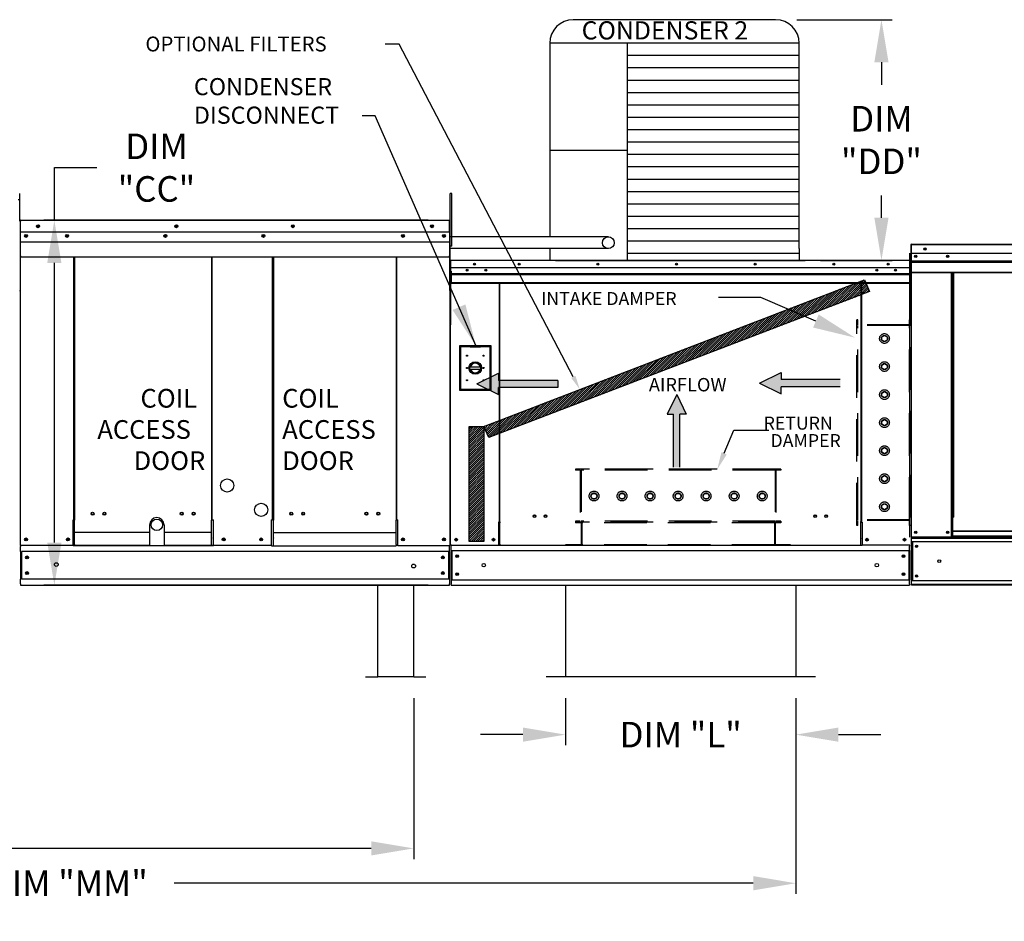
# Model space of a CAD drawing. Units: inches. Extents: x -2 to 320, y -264 to 0.
# Drawn here: x 138 to 208, y -130 to -67 of the extents above; entities that cross this region are included whole.
import ezdxf

# ---------------------------------------------------------------- set-up
doc = ezdxf.new("R2010")
doc.units = ezdxf.units.IN
doc.header["$LTSCALE"] = 4
doc.header["$MEASUREMENT"] = 0
doc.linetypes.add('HIDDEN', pattern=[0.375, 0.25, -0.125])
doc.dimstyles.new('MOD', dxfattribs={"dimscale": 1.5, "dimtxt": 1.2, "dimasz": 2, "dimexe": 0.5, "dimexo": 1, "dimgap": 1, "dimtad": 0, "dimtih": 1, "dimtoh": 1, "dimdec": 4, "dimlfac": 1.333333, "dimzin": 0, "dimdsep": 46, "dimtxsty": 'Standard', "dimcen": 0.09, "dimdle": 0.125, "dimadec": 0, "dimazin": 0, "dimtfac": 1, "dimtdec": 4, "dimtix": 1, "dimtofl": 0, "dimtmove": 0, "dimatfit": 3, "dimfxl": 1, "dimfrac": 2, "dimtolj": 1, "dimtzin": 0, "dimarcsym": 0})
pattern_1 = [(45, (66.85729, -29.14726), (-0.07600956, 0.07600956), [])]

# ---------------------------------------------------------------- blocks, each defined once
blk = doc.blocks.new('*D10')
at = {"color": 0, "lineweight": -2, "transparency": 16777216}
for p, q in [((90.419, -114.415), (90.419, -125.784)), ((166.121, -114.455), (166.121, -125.784)), ((93.419, -125.034), (121.67, -125.034)), ((163.121, -125.034), (134.87, -125.034))]:
    blk.add_line(p, q, dxfattribs=at)
at = {"color": 0, "transparency": 16777216}
for points in [[(93.419, -124.534), (93.419, -125.534), (90.419, -125.034)], [(163.121, -124.534), (163.121, -125.534), (166.121, -125.034)]]:
    blk.add_solid(points, dxfattribs=at)
at = {"layer": 'DEFPOINTS', "color": 0, "transparency": 16777216}
for p in [(90.419, -112.915), (166.121, -112.955), (166.121, -125.034)]:
    blk.add_point(p, dxfattribs=at)
at = {"color": 0, "transparency": 16777216, "insert": (128.27, -125.034), "char_height": 1.8, "attachment_point": 5}
blk.add_mtext('\\A1;DIM "M"', dxfattribs=at)
blk = doc.blocks.new('*D12')
at = {"color": 0, "lineweight": -2, "transparency": 16777216}
for p, q in [((90.419, -114.415), (90.419, -128.24)), ((193.059, -114.455), (193.059, -128.24)), ((93.419, -127.49), (134.239, -127.49)), ((190.059, -127.49), (149.239, -127.49))]:
    blk.add_line(p, q, dxfattribs=at)
at = {"color": 0, "transparency": 16777216}
for points in [[(93.419, -126.99), (93.419, -127.99), (90.419, -127.49)], [(190.059, -126.99), (190.059, -127.99), (193.059, -127.49)]]:
    blk.add_solid(points, dxfattribs=at)
at = {"layer": 'DEFPOINTS', "color": 0, "transparency": 16777216}
for p in [(90.419, -112.915), (193.059, -112.955), (193.059, -127.49)]:
    blk.add_point(p, dxfattribs=at)
at = {"color": 0, "transparency": 16777216, "insert": (141.739, -127.49), "char_height": 1.8, "attachment_point": 5}
blk.add_mtext('\\A1;DIM "MM"', dxfattribs=at)
blk = doc.blocks.new('*D2')
at = {"color": 0, "lineweight": -2, "transparency": 16777216}
for p, q in [((176.822, -114.455), (176.822, -117.767)), ((193.059, -114.455), (193.059, -117.767)), ((173.822, -117.017), (170.822, -117.017)), ((196.059, -117.017), (199.059, -117.017))]:
    blk.add_line(p, q, dxfattribs=at)
at = {"color": 0, "transparency": 16777216}
for points in [[(173.822, -116.517), (173.822, -117.517), (176.822, -117.017)], [(196.059, -116.517), (196.059, -117.517), (193.059, -117.017)]]:
    blk.add_solid(points, dxfattribs=at)
at = {"layer": 'DEFPOINTS', "color": 0, "transparency": 16777216}
for p in [(176.822, -112.955), (193.059, -112.955), (193.059, -117.017)]:
    blk.add_point(p, dxfattribs=at)
at = {"color": 0, "transparency": 16777216, "insert": (184.94, -117.017), "char_height": 1.8, "attachment_point": 5}
blk.add_mtext('\\A1;DIM "L"', dxfattribs=at)
blk = doc.blocks.new('*D7')
at = {"color": 0, "lineweight": -2, "transparency": 16777216}
for p, q in [((140.783, -80.77), (140.783, -77.056)), ((140.783, -77.056), (143.783, -77.056)), ((167.138, -80.77), (140.033, -80.77)), ((140.783, -103.483), (140.783, -83.77)), ((167.135, -106.483), (140.033, -106.483))]:
    blk.add_line(p, q, dxfattribs=at)
at = {"color": 0, "transparency": 16777216}
for points in [[(140.283, -83.77), (141.283, -83.77), (140.783, -80.77)], [(140.283, -103.483), (141.283, -103.483), (140.783, -106.483)]]:
    blk.add_solid(points, dxfattribs=at)
at = {"layer": 'DEFPOINTS', "color": 0, "transparency": 16777216}
for p in [(168.638, -80.77), (140.783, -106.483), (168.635, -106.483)]:
    blk.add_point(p, dxfattribs=at)
at = {"color": 0, "transparency": 16777216, "insert": (147.983, -77.056), "char_height": 1.8, "attachment_point": 5}
blk.add_mtext('\\A1;DIM\\P"CC"', dxfattribs=at)
blk = doc.blocks.new('*D27')
at = {"color": 0, "lineweight": -2, "transparency": 16777216}
for p, q in [((193.136, -66.63), (199.845, -66.63)), ((199.095, -69.63), (199.095, -71.211)), ((199.095, -80.592), (199.095, -79.011)), ((194.796, -83.592), (199.845, -83.592))]:
    blk.add_line(p, q, dxfattribs=at)
at = {"color": 0, "transparency": 16777216}
for points in [[(198.595, -69.63), (199.595, -69.63), (199.095, -66.63)], [(198.595, -80.592), (199.595, -80.592), (199.095, -83.592)]]:
    blk.add_solid(points, dxfattribs=at)
at = {"layer": 'DEFPOINTS', "color": 0, "transparency": 16777216}
for p in [(191.636, -66.63), (193.296, -83.592), (199.095, -83.592)]:
    blk.add_point(p, dxfattribs=at)
at = {"color": 0, "transparency": 16777216, "insert": (199.095, -75.111), "char_height": 1.8, "attachment_point": 5}
blk.add_mtext('\\A1;DIM\\P"DD"', dxfattribs=at)

msp = doc.modelspace()

# ---------------------------------------------------------------- hatches: boundary and pattern name
h = msp.add_hatch()
h.set_pattern_fill('ANSI31', scale=0.85995, style=0)
h.set_pattern_definition(pattern_1)
h.paths.add_polyline_path([(171.065036, -95.297821), (197.893156, -84.955585), (198.257037, -85.796048), (171.404185, -96.078582)])
h = msp.add_hatch()
h.set_pattern_fill('ANSI31', scale=0.85995, style=0)
h.set_pattern_definition(pattern_1)
h.paths.add_polyline_path([(170.037255, -95.297821), (171.065036, -95.297821), (171.065036, -103.400058), (170.037255, -103.400058)])

# ---------------------------------------------------------------- linework, layer by layer
at = {"color": 7}
for p, q in [((191.636432, -66.629516), (177.369115, -66.629516)), ((193.296432, -68.289516), (175.709115, -68.289516)), ((175.709115, -68.289516), (175.709115, -81.931842)), ((181.172926, -68.289516), (181.173242, -83.592077)), ((193.296432, -82.763173), (193.296432, -68.289516)), ((193.296432, -69.161524), (181.172926, -69.161524)), ((193.296432, -70.033532), (181.172926, -70.033532)), ((193.296432, -70.90554), (181.172926, -70.90554)), ((193.296432, -71.777548), (181.172926, -71.777548)), ((193.296432, -72.649557), (181.172926, -72.649557)), ((193.296432, -73.521565), (181.172926, -73.521565)), ((193.296432, -74.393573), (181.172926, -74.393573)), ((193.296432, -75.265581), (181.172926, -75.265581)), ((181.172926, -75.845538), (175.709115, -75.845538)), ((193.296432, -76.13759), (181.172926, -76.13759)), ((193.296432, -77.009598), (181.172926, -77.009598)), ((193.296432, -77.881606), (181.172926, -77.881606)), ((138.340548, -80.819918), (138.340548, -78.884352)), ((168.695095, -80.819918), (168.695095, -78.884352)), ((168.811333, -78.884352), (168.695095, -78.884352)), ((168.811333, -82.601253), (168.811333, -78.884352)), ((193.296432, -78.753614), (181.172926, -78.753614)), ((138.224309, -79.297341), (138.340548, -79.297341)), ((193.296432, -79.625623), (181.172926, -79.625623)), ((193.296432, -80.497631), (181.172926, -80.497631)), ((193.296432, -81.369639), (181.172926, -81.369639)), ((138.401071, -82.291702), (168.634572, -82.291702)), ((179.854609, -81.931842), (168.695095, -81.931842)), ((168.811333, -82.601253), (168.695095, -82.601253)), ((193.296432, -82.241647), (181.172926, -82.241647)), ((179.851146, -82.765014), (168.695095, -82.764866)), ((175.709078, -82.765294), (175.709115, -83.592077)), ((193.296432, -83.113656), (181.172926, -83.113656)), ((193.296432, -82.763173), (193.296432, -83.592077)), ((176.120546, -83.592077), (193.707863, -83.592077)), ((171.065036, -95.297821), (197.893156, -84.955585)), ((197.893156, -84.955585), (198.257037, -85.796048)), ((198.257037, -85.796048), (171.404185, -96.078582)), ((190.602515, -86.216962), (187.602515, -86.216962)), ((194.474933, -87.865977), (190.602515, -86.216962)), ((170.579684, -92.299474), (172.108069, -91.544185)), ((172.108069, -91.544185), (172.108069, -92.047711)), ((190.493646, -92.250988), (192.022031, -91.495698)), ((192.022031, -91.495698), (192.022031, -91.999225)), ((170.579684, -92.299474), (172.108069, -93.054764)), ((176.279336, -92.047711), (172.108069, -92.047711)), ((176.279336, -92.047711), (176.279336, -92.551237)), ((190.493646, -92.250988), (192.022031, -93.006277)), ((196.193298, -91.999225), (192.022031, -91.999225)), ((172.108069, -93.054764), (172.108069, -92.551237)), ((176.279336, -92.551237), (172.108069, -92.551237)), ((192.022031, -93.006277), (192.022031, -92.502751)), ((196.193298, -92.502751), (192.022031, -92.502751)), ((184.658328, -93.047326), (183.978568, -94.422872)), ((184.658328, -93.047326), (185.338089, -94.422872)), ((183.978568, -94.422872), (184.431741, -94.422872)), ((184.431741, -98.177013), (184.431741, -94.422872)), ((185.338089, -94.422872), (184.884915, -94.422872)), ((184.884915, -98.177013), (184.884915, -94.422872)), ((170.037255, -103.400058), (170.037255, -95.297821)), ((170.037255, -95.297821), (171.065036, -95.297821)), ((171.404185, -96.078582), (171.065036, -95.297821)), ((171.065036, -95.297821), (171.065036, -103.400058)), ((147.498455, -102.232717), (147.498455, -103.709914)), ((148.51525, -102.232717), (148.51525, -103.709914)), ((147.498455, -102.771251), (142.216122, -102.771251)), ((151.865156, -102.771251), (148.51525, -102.771251)), ((156.2244, -102.771251), (164.882565, -102.771251)), ((171.065036, -103.400058), (170.037255, -103.400058)), ((197.641956, -103.687393), (172.186452, -103.687393)), ((138.401071, -106.482942), (168.634572, -106.482942)), ((176.822168, -106.482942), (176.822168, -112.954823)), ((193.058665, -106.482942), (193.058665, -112.954823)), ((194.434138, -112.954823), (175.446695, -112.954823))]:
    msp.add_line(p, q, dxfattribs=at)
for p, q in [((165.100007, -68.346292), (164.100007, -68.346292)), ((177.370639, -91.802241), (165.100007, -68.346292)), ((201.206727, -103.422291), (201.206727, -103.09519)), ((201.206727, -106.167704), (201.206727, -103.422291))]:
    msp.add_line(p, q)
at = {"color": 7, "linetype": 'Continuous'}
for p, q in [((138.370809, -80.819918), (138.370809, -85.715557)), ((138.397708, -80.824121), (138.370809, -80.824121)), ((138.397708, -80.763598), (138.396868, -80.763598)), ((138.397708, -80.793859), (138.396868, -80.793859)), ((138.397708, -80.763598), (145.524663, -80.763598)), ((138.397708, -80.769989), (138.397708, -80.763598)), ((138.397708, -80.769989), (138.397708, -80.819918)), ((138.397708, -81.604195), (138.397708, -80.819918)), ((145.524663, -80.763598), (168.637934, -80.763598)), ((168.638775, -80.763598), (168.637934, -80.763598)), ((168.637934, -80.769989), (168.637934, -80.763598)), ((168.637934, -80.819918), (168.637934, -80.769989)), ((168.638775, -80.793859), (168.637934, -80.793859)), ((168.637934, -81.604195), (168.637934, -80.819918)), ((168.664833, -80.824121), (168.637934, -80.824121)), ((168.664833, -85.715557), (168.664833, -80.819918)), ((168.695095, -85.715557), (168.695095, -80.819918)), ((145.524663, -81.604195), (138.397708, -81.604195)), ((138.401071, -82.26037), (138.401071, -81.604195)), ((168.637934, -81.604195), (145.524663, -81.604195)), ((168.634572, -81.604195), (168.634572, -82.26037)), ((138.401071, -82.28633), (138.401071, -82.26037)), ((138.401071, -82.32554), (138.401071, -82.28633)), ((138.401071, -82.381646), (138.401071, -82.32554)), ((138.401071, -83.275001), (138.401071, -82.381646)), ((168.634572, -82.26037), (168.634572, -82.28633)), ((168.634572, -82.28633), (168.634572, -82.32554)), ((168.634572, -82.32554), (168.634572, -82.381646)), ((168.634572, -82.381646), (168.634572, -83.275001)), ((201.159625, -82.503225), (201.159625, -86.967506)), ((201.183176, -82.503225), (201.159625, -82.503225)), ((201.183176, -82.503225), (201.183176, -86.967506)), ((201.20411, -82.506496), (201.183176, -82.506496)), ((201.20411, -82.459394), (201.203456, -82.459394)), ((201.203456, -82.482945), (201.203456, -82.459394)), ((201.20411, -82.482945), (201.203456, -82.482945)), ((201.20411, -82.459394), (228.685863, -82.459394)), ((201.20411, -82.464368), (201.20411, -82.459394)), ((201.20411, -82.464368), (201.20411, -82.503225)), ((228.685863, -82.503225), (201.20411, -82.503225)), ((201.20411, -83.113597), (201.20411, -82.503225)), ((138.401071, -83.275001), (138.401071, -83.331322)), ((168.634572, -83.331322), (168.634572, -83.275001)), ((201.105604, -87.561883), (201.105604, -83.079152)), ((201.133314, -87.561883), (201.133314, -83.079152)), ((228.685863, -83.113597), (201.20411, -83.113597)), ((201.206727, -83.624271), (201.206727, -83.113597)), ((138.401071, -83.331322), (145.524663, -83.331322)), ((142.164005, -101.871527), (142.164005, -83.331322)), ((142.216122, -83.331322), (142.216122, -101.901789)), ((145.524663, -83.331322), (153.74423, -83.331322)), ((151.865156, -83.331322), (151.865156, -101.901789)), ((151.917822, -101.871527), (151.917686, -83.331322)), ((153.74423, -83.331322), (168.634572, -83.331322)), ((156.171733, -101.871527), (156.17187, -83.331322)), ((156.2244, -83.331322), (156.2244, -101.901789)), ((164.882565, -83.331322), (164.882565, -101.901789)), ((164.934682, -101.871527), (164.934682, -83.331322)), ((168.695095, -83.643646), (168.695095, -88.126377)), ((168.722804, -83.643646), (168.722804, -88.126377)), ((168.722804, -83.647495), (168.747434, -83.647495)), ((168.747434, -83.592077), (168.746665, -83.592077)), ((168.747434, -83.619786), (168.746665, -83.619786)), ((201.080974, -83.592077), (168.747434, -83.592077)), ((168.747434, -83.597929), (168.747434, -83.592077)), ((168.747434, -83.643646), (168.747434, -83.597929)), ((168.747434, -84.361776), (168.747434, -83.643646)), ((201.080974, -83.597929), (201.080974, -83.592077)), ((201.081744, -83.592077), (201.080974, -83.592077)), ((201.080974, -83.597929), (201.080974, -83.643646)), ((201.081744, -83.619786), (201.080974, -83.619786)), ((201.080974, -83.647495), (201.080974, -85.203501)), ((201.080974, -83.647495), (201.105604, -83.647495)), ((201.206727, -83.624271), (228.683246, -83.624271)), ((201.206727, -83.644474), (201.206727, -83.624271)), ((201.206727, -83.644474), (228.683246, -83.644474)), ((201.206727, -83.67499), (201.206727, -83.644474)), ((228.683246, -83.67499), (201.206727, -83.67499)), ((201.206727, -83.718655), (228.683246, -83.718655)), ((201.206727, -84.413918), (201.206727, -83.718655)), ((201.080974, -84.119414), (168.747434, -84.119414)), ((168.747434, -84.531283), (201.080974, -84.531283)), ((201.080974, -84.547578), (168.747434, -84.547578)), ((168.747434, -84.572189), (201.080974, -84.572189)), ((201.080974, -84.607406), (168.747434, -84.607406)), ((168.750513, -84.361776), (168.750513, -84.962608)), ((200.089901, -84.248161), (200.089901, -84.316753)), ((201.206727, -84.413918), (228.683246, -84.413918)), ((201.206727, -84.457749), (228.683246, -84.457749)), ((204.042369, -101.687999), (204.042369, -84.457749)), ((204.086201, -101.687999), (204.086201, -84.457749)), ((204.106481, -101.687999), (204.106481, -84.457749)), ((204.127089, -84.457749), (204.127089, -101.687999)), ((204.17092, -84.457749), (204.17092, -101.687999)), ((201.080974, -85.16815), (168.747434, -85.16815)), ((168.747434, -85.203501), (201.080974, -85.203501)), ((168.750513, -84.962608), (168.750513, -84.986378)), ((168.750513, -84.986378), (168.750513, -85.022281)), ((168.750513, -85.022281), (168.750513, -85.073655)), ((168.750513, -85.073655), (168.750513, -85.203501)), ((172.138346, -85.203501), (172.138346, -102.031769)), ((172.186452, -102.031769), (172.186452, -85.203501)), ((197.641956, -85.203501), (197.641956, -102.031769)), ((197.690062, -85.203501), (197.690062, -102.031769)), ((138.370809, -85.715557), (138.340548, -85.715557)), ((138.370809, -85.715557), (138.370809, -103.679652)), ((168.664833, -85.715557), (168.664833, -103.679652)), ((168.664833, -85.715557), (168.695095, -85.715557)), ((201.201714, -85.465388), (201.201714, -85.507133)), ((201.183176, -86.967506), (201.159625, -86.967506)), ((201.183176, -86.967506), (201.183176, -103.09519)), ((168.722804, -103.659684), (168.722804, -88.126377)), ((201.105604, -103.09519), (201.105604, -87.561883)), ((201.105604, -87.561883), (201.133314, -87.561883)), ((171.580787, -89.605923), (169.337459, -89.605923)), ((169.337459, -89.605923), (169.337459, -92.748195)), ((169.361843, -92.723811), (169.361843, -89.630307)), ((169.361843, -89.630307), (169.410611, -89.679075)), ((169.361843, -89.630307), (170.093363, -89.630307)), ((169.410611, -89.679075), (169.410611, -92.675043)), ((170.093363, -89.679075), (169.410611, -89.679075)), ((170.824883, -89.630307), (170.093363, -89.630307)), ((170.093363, -89.679075), (170.824883, -89.679075)), ((170.824883, -89.630307), (171.556403, -89.630307)), ((171.507635, -89.679075), (170.824883, -89.679075)), ((171.556403, -89.630307), (171.507635, -89.679075)), ((171.507635, -92.675043), (171.507635, -89.679075)), ((171.556403, -89.630307), (171.556403, -92.723811)), ((171.580787, -92.748195), (171.580787, -89.605923)), ((170.087966, -91.105046), (170.83028, -91.105046)), ((170.089268, -91.255489), (170.828977, -91.255489)), ((169.337459, -92.748195), (171.580787, -92.748195)), ((169.410611, -92.675043), (169.361843, -92.723811)), ((171.556403, -92.723811), (169.361843, -92.723811)), ((169.410611, -92.675043), (171.507635, -92.675043)), ((171.507635, -92.675043), (171.556403, -92.723811)), ((142.164005, -101.871527), (142.107685, -101.871527)), ((142.107685, -103.679652), (142.107685, -101.871527)), ((142.216122, -101.871527), (142.164005, -101.871527)), ((142.216122, -103.158464), (142.216122, -101.901789)), ((151.917822, -101.871527), (151.865156, -101.871527)), ((151.865156, -103.158464), (151.865156, -101.901789)), ((151.917822, -101.871527), (152.000492, -101.871527)), ((152.000492, -103.709914), (152.000492, -101.871527)), ((156.171733, -101.871527), (156.089063, -101.871527)), ((156.089063, -103.709914), (156.089063, -101.871527)), ((156.171733, -101.871527), (156.2244, -101.871527)), ((156.2244, -103.158464), (156.2244, -101.901789)), ((164.882565, -101.871527), (164.934682, -101.871527)), ((164.882565, -103.158464), (164.882565, -101.901789)), ((164.934682, -101.871527), (164.991002, -101.871527)), ((164.991002, -103.679652), (164.991002, -101.871527)), ((172.138346, -102.031769), (172.086776, -102.031769)), ((172.086776, -102.031769), (172.086776, -103.659684)), ((172.186452, -102.00406), (172.138346, -102.00406)), ((172.138346, -102.031769), (172.186452, -102.031769)), ((172.186452, -102.031769), (172.238022, -102.031769)), ((172.186452, -103.182453), (172.186452, -102.031769)), ((197.641956, -102.031769), (197.590386, -102.031769)), ((197.690062, -102.00406), (197.641956, -102.00406)), ((197.641956, -102.031769), (197.690062, -102.031769)), ((197.641956, -103.182453), (197.641956, -102.031769)), ((197.690062, -102.031769), (197.741632, -102.031769)), ((197.741632, -102.031769), (197.741632, -103.659684)), ((204.042369, -103.09519), (204.042369, -101.687999)), ((204.042369, -101.687999), (204.086201, -101.687999)), ((204.042369, -101.711551), (204.127089, -101.711551)), ((204.127089, -101.755382), (204.042369, -101.755382)), ((204.086201, -101.687999), (204.127089, -101.687999)), ((204.127089, -102.666018), (204.127089, -101.687999)), ((204.127089, -101.687999), (204.17092, -101.687999)), ((225.762885, -102.666018), (204.127089, -102.666018)), ((204.127089, -102.666018), (204.127089, -102.679054)), ((204.127089, -102.679054), (225.762885, -102.679054)), ((204.127089, -103.023184), (204.127089, -102.679054)), ((142.216122, -103.175214), (142.216122, -103.158464)), ((142.216122, -103.617392), (142.216122, -103.175214)), ((151.865156, -103.158464), (151.865156, -103.175214)), ((151.865156, -103.709914), (151.865156, -103.175214)), ((156.2244, -103.158464), (156.2244, -103.175214)), ((156.2244, -103.709914), (156.2244, -103.175214)), ((164.882565, -103.175214), (164.882565, -103.158464)), ((164.882565, -103.617392), (164.882565, -103.175214)), ((172.186452, -103.197791), (172.186452, -103.182453)), ((172.186452, -103.602675), (172.186452, -103.197791)), ((197.641956, -103.182453), (197.641956, -103.197791)), ((197.641956, -103.602675), (197.641956, -103.197791)), ((201.183176, -103.09519), (201.227008, -103.09519)), ((201.206727, -103.164535), (227.447537, -103.164535)), ((227.447537, -103.422291), (201.206727, -103.422291)), ((204.042369, -103.09519), (201.227008, -103.09519)), ((201.255792, -103.422291), (201.255792, -106.167704)), ((201.276073, -103.422291), (201.276073, -106.167704)), ((204.127089, -103.051358), (204.042369, -103.051358)), ((204.127089, -103.09519), (204.042369, -103.09519)), ((225.762885, -103.023184), (204.127089, -103.023184)), ((204.127089, -103.09519), (204.127089, -103.023184)), ((204.127089, -103.09519), (225.762885, -103.09519)), ((147.498455, -103.679652), (138.370809, -103.679652)), ((138.370809, -103.679652), (138.427129, -103.679652)), ((138.401071, -103.679652), (138.401071, -103.768756)), ((138.401071, -104.099951), (138.401071, -103.768756)), ((138.401071, -104.099951), (138.401071, -106.062643)), ((168.634572, -104.099951), (138.464116, -104.099951)), ((138.464116, -104.099951), (138.464116, -106.062643)), ((142.107685, -103.679652), (142.216122, -103.679652)), ((142.216122, -103.617392), (142.216122, -103.709914)), ((152.000492, -103.709914), (142.216122, -103.709914)), ((156.089063, -103.679652), (148.51525, -103.679652)), ((156.089063, -103.709914), (164.882565, -103.709914)), ((164.882565, -103.617392), (164.882565, -103.709914)), ((164.991002, -103.679652), (164.882565, -103.679652)), ((164.991002, -103.679652), (168.608513, -103.679652)), ((168.571527, -104.099951), (168.571527, -106.062643)), ((168.608513, -103.679652), (168.664833, -103.679652)), ((168.634572, -103.768756), (168.634572, -103.679652)), ((168.634572, -104.099951), (168.634572, -103.768756)), ((168.634572, -104.099951), (168.634572, -106.062643)), ((168.774374, -103.659684), (168.722804, -103.659684)), ((168.750513, -103.741272), (168.750513, -103.659684)), ((168.750513, -104.044534), (168.750513, -103.741272)), ((168.750513, -104.044534), (201.077895, -104.044534)), ((168.750513, -104.044534), (168.750513, -106.098092)), ((168.774374, -103.659684), (172.086776, -103.659684)), ((168.808241, -104.044534), (168.808241, -106.098092)), ((172.086776, -103.659684), (172.186452, -103.659684)), ((172.186452, -103.602675), (172.186452, -103.687393)), ((197.641956, -103.687393), (197.641956, -103.602675)), ((197.641956, -103.659684), (197.741632, -103.659684)), ((201.054034, -103.659684), (197.741632, -103.659684)), ((201.020168, -104.044534), (201.020168, -106.098092)), ((201.105604, -103.659684), (201.054034, -103.659684)), ((201.077895, -103.659684), (201.077895, -103.741272)), ((201.077895, -104.044534), (201.077895, -103.741272)), ((201.077895, -104.044534), (201.077895, -106.098092)), ((138.401071, -106.393838), (138.401071, -106.062643)), ((168.634572, -106.062643), (138.464116, -106.062643)), ((168.634572, -106.062643), (168.634572, -106.393838)), ((168.750513, -106.098092), (201.077895, -106.098092)), ((168.750513, -106.098092), (168.750513, -106.401354)), ((201.077895, -106.401354), (201.077895, -106.098092)), ((227.447537, -106.167704), (201.206727, -106.167704)), ((201.206727, -106.494806), (201.206727, -106.167704)), ((138.401071, -106.393838), (138.401071, -106.482942)), ((163.583823, -112.921419), (163.583823, -106.49493)), ((166.120828, -112.921419), (166.120828, -106.49493)), ((168.634572, -106.482942), (168.634572, -106.393838)), ((168.750513, -106.482942), (168.750513, -106.401354)), ((168.750513, -106.482942), (201.077895, -106.482942)), ((201.077895, -106.401354), (201.077895, -106.482942)), ((227.447537, -106.42546), (201.206727, -106.42546)), ((227.447537, -106.494806), (201.206727, -106.494806)), ((162.728006, -112.934527), (162.728006, -112.954823)), ((162.728006, -112.934527), (163.570715, -112.934527)), ((162.728006, -112.954823), (163.570715, -112.954823)), ((163.570715, -112.934527), (163.570715, -112.954823)), ((163.583823, -112.921419), (166.120828, -112.921419)), ((163.583823, -112.934527), (163.583823, -112.921419)), ((166.120828, -112.934527), (163.583823, -112.934527)), ((163.583823, -112.934527), (163.583823, -112.954823)), ((166.120828, -112.954823), (163.583823, -112.954823)), ((166.120828, -112.921419), (166.120828, -112.934527)), ((166.120828, -112.934527), (166.120828, -112.954823)), ((166.133936, -112.934527), (166.976644, -112.934527)), ((166.133936, -112.934527), (166.133936, -112.954823)), ((166.133936, -112.954823), (166.976644, -112.954823)), ((166.976644, -112.934527), (166.976644, -112.954823))]:
    msp.add_line(p, q, dxfattribs=at)
at = {"color": 7, "linetype": 'HIDDEN', "ltscale": 3}
for p, q in [((201.138963, -101.707534), (201.138963, -87.218569)), ((197.362515, -102.272028), (197.362515, -87.783063)), ((197.419734, -87.783063), (197.362515, -87.783063)), ((197.419734, -88.126377), (197.419734, -87.783063)), ((201.081744, -88.126377), (197.419734, -88.126377)), ((201.138963, -87.783063), (201.081744, -87.783063)), ((201.081744, -88.126377), (201.081744, -87.783063)), ((201.081744, -88.183596), (197.362515, -88.183596)), ((197.419734, -101.871495), (197.419734, -88.183596)), ((197.419734, -101.871495), (197.419734, -88.183596)), ((201.081744, -101.871495), (201.081744, -88.183596)), ((199.12154, -88.991913), (199.307958, -88.884285)), ((199.12154, -89.20717), (199.12154, -88.991913)), ((199.307958, -89.314799), (199.12154, -89.20717)), ((199.307958, -88.884285), (199.494375, -88.991913)), ((199.494375, -89.20717), (199.307958, -89.314799)), ((199.494375, -88.991913), (199.494375, -89.20717)), ((199.12154, -90.968026), (199.307958, -90.860397)), ((199.307958, -90.860397), (199.494375, -90.968026)), ((199.12154, -91.183282), (199.12154, -90.968026)), ((199.307958, -91.290911), (199.12154, -91.183282)), ((199.494375, -91.183282), (199.307958, -91.290911)), ((199.494375, -90.968026), (199.494375, -91.183282)), ((199.12154, -92.943916), (199.307958, -92.836287)), ((199.12154, -93.159173), (199.12154, -92.943916)), ((199.307958, -92.836287), (199.494375, -92.943916)), ((199.494375, -92.943916), (199.494375, -93.159173)), ((199.307958, -93.266801), (199.12154, -93.159173)), ((199.494375, -93.159173), (199.307958, -93.266801)), ((199.12154, -94.920028), (199.307958, -94.8124)), ((199.12154, -95.135285), (199.12154, -94.920028)), ((199.307958, -94.8124), (199.494375, -94.920028)), ((199.494375, -94.920028), (199.494375, -95.135285)), ((199.307958, -95.242913), (199.12154, -95.135285)), ((199.494375, -95.135285), (199.307958, -95.242913)), ((199.12154, -96.89614), (199.307958, -96.788512)), ((199.12154, -97.111397), (199.12154, -96.89614)), ((199.307958, -97.219025), (199.12154, -97.111397)), ((199.307958, -96.788512), (199.494375, -96.89614)), ((199.494375, -97.111397), (199.307958, -97.219025)), ((199.494375, -96.89614), (199.494375, -97.111397)), ((192.003978, -98.31331), (177.515014, -98.31331)), ((177.515014, -98.31331), (177.515014, -98.370529)), ((177.858327, -98.370529), (177.515014, -98.370529)), ((177.858327, -98.370529), (177.858327, -101.97532)), ((191.603446, -98.31331), (177.915546, -98.31331)), ((177.915546, -98.31331), (177.915546, -101.97532)), ((191.603446, -98.370529), (177.915546, -98.370529)), ((191.603446, -98.31331), (191.603446, -101.97532)), ((192.003978, -98.370529), (191.660665, -98.370529)), ((191.660665, -98.370529), (191.660665, -101.97532)), ((192.003978, -98.31331), (192.003978, -98.370529)), ((199.12154, -98.872252), (199.307958, -98.764624)), ((199.12154, -99.087509), (199.12154, -98.872252)), ((199.307958, -99.195138), (199.12154, -99.087509)), ((199.307958, -98.764624), (199.494375, -98.872252)), ((199.494375, -99.087509), (199.307958, -99.195138)), ((199.494375, -98.872252), (199.494375, -99.087509)), ((178.616236, -100.201534), (178.723864, -100.015116)), ((178.723864, -100.387952), (178.616236, -100.201534)), ((178.723864, -100.015116), (178.939121, -100.015116)), ((178.939121, -100.387952), (178.723864, -100.387952)), ((178.939121, -100.015116), (179.046749, -100.201534)), ((179.046749, -100.201534), (178.939121, -100.387952)), ((180.592348, -100.201534), (180.699976, -100.015116)), ((180.699976, -100.387952), (180.592348, -100.201534)), ((180.699976, -100.015116), (180.915233, -100.015116)), ((180.915233, -100.387952), (180.699976, -100.387952)), ((180.915233, -100.015116), (181.022862, -100.201534)), ((181.022862, -100.201534), (180.915233, -100.387952)), ((182.568238, -100.201534), (182.675867, -100.015116)), ((182.675867, -100.387952), (182.568238, -100.201534)), ((182.675867, -100.015116), (182.891123, -100.015116)), ((182.891123, -100.387952), (182.675867, -100.387952)), ((182.891123, -100.015116), (182.998752, -100.201534)), ((182.998752, -100.201534), (182.891123, -100.387952)), ((184.54435, -100.201534), (184.651979, -100.015116)), ((184.651979, -100.387952), (184.54435, -100.201534)), ((184.651979, -100.015116), (184.867236, -100.015116)), ((184.867236, -100.387952), (184.651979, -100.387952)), ((184.867236, -100.015116), (184.974864, -100.201534)), ((184.974864, -100.201534), (184.867236, -100.387952)), ((186.520462, -100.201534), (186.628091, -100.015116)), ((186.628091, -100.387952), (186.520462, -100.201534)), ((186.628091, -100.015116), (186.843348, -100.015116)), ((186.843348, -100.387952), (186.628091, -100.387952)), ((186.843348, -100.015116), (186.950976, -100.201534)), ((186.950976, -100.201534), (186.843348, -100.387952)), ((188.496575, -100.201534), (188.604203, -100.015116)), ((188.604203, -100.387952), (188.496575, -100.201534)), ((188.604203, -100.015116), (188.81946, -100.015116)), ((188.81946, -100.387952), (188.604203, -100.387952)), ((188.81946, -100.015116), (188.927088, -100.201534)), ((188.927088, -100.201534), (188.81946, -100.387952)), ((190.472687, -100.201534), (190.580315, -100.015116)), ((190.580315, -100.387952), (190.472687, -100.201534)), ((190.580315, -100.015116), (190.795572, -100.015116)), ((190.795572, -100.387952), (190.580315, -100.387952)), ((190.795572, -100.015116), (190.9032, -100.201534)), ((190.9032, -100.201534), (190.795572, -100.387952)), ((199.12154, -100.848364), (199.307958, -100.740736)), ((199.12154, -101.063621), (199.12154, -100.848364)), ((199.307958, -101.17125), (199.12154, -101.063621)), ((199.307958, -100.740736), (199.494375, -100.848364)), ((199.494375, -101.063621), (199.307958, -101.17125)), ((199.494375, -100.848364), (199.494375, -101.063621)), ((177.858327, -101.97532), (177.515014, -101.97532)), ((177.515014, -101.97532), (177.515014, -102.032539)), ((192.003978, -102.032539), (177.515014, -102.032539)), ((177.515014, -102.032539), (177.515014, -102.088912)), ((191.603446, -101.97532), (177.915546, -101.97532)), ((177.972765, -102.032539), (177.972765, -103.687393)), ((191.546227, -102.032539), (191.546227, -103.687393)), ((192.003978, -101.97532), (191.660665, -101.97532)), ((192.003978, -101.97532), (192.003978, -102.032539)), ((192.003978, -102.032539), (192.003978, -102.089758)), ((201.081744, -101.871495), (197.362515, -101.871495)), ((197.419734, -102.272028), (197.419734, -101.928714)), ((201.081744, -101.928714), (197.419734, -101.928714)), ((201.081744, -102.272028), (201.081744, -101.928714)), ((177.915546, -102.088912), (177.515014, -102.088912)), ((177.915546, -102.088912), (177.915546, -103.630174)), ((191.546227, -102.088912), (177.972765, -102.088912)), ((192.003978, -102.089758), (191.603446, -102.089758)), ((191.603446, -102.089758), (191.603446, -103.630174)), ((197.419734, -102.272028), (197.362515, -102.272028)), ((201.138963, -102.272028), (201.081744, -102.272028)), ((176.828387, -103.630174), (176.828387, -103.687393)), ((177.915546, -103.630174), (176.828387, -103.630174)), ((191.546227, -103.630174), (177.972765, -103.630174)), ((192.690605, -103.630174), (191.603446, -103.630174)), ((192.690605, -103.630174), (192.690605, -103.687393))]:
    msp.add_line(p, q, dxfattribs=at)
at = {"color": 7}
for points in [[(175.709115, -80.061992), (175.709115, -80.562453)], [(188.000495, -97.190266), (188.694495, -95.560891), (191.14944, -95.560891)]]:
    msp.add_lwpolyline(points, dxfattribs=at)
at = {"color": 7, "linetype": 'Continuous'}
for centre, radius in [((139.631705, -81.183896), 0.105075), ((139.631705, -81.183896), 0.054639), ((149.386664, -81.183896), 0.105075), ((149.386664, -81.183896), 0.054639), ((157.597619, -81.183896), 0.105075), ((157.597619, -81.183896), 0.054639), ((167.403937, -81.183896), 0.105075), ((167.403937, -81.183896), 0.054639), ((138.791108, -81.86395), 0.105075), ((138.791108, -81.86395), 0.054639), ((141.680661, -81.86395), 0.105075), ((141.680661, -81.86395), 0.054639), ((148.609829, -81.86395), 0.105075), ((148.609829, -81.86395), 0.054639), ((155.527563, -81.86395), 0.105075), ((155.527563, -81.86395), 0.054639), ((165.354981, -81.86395), 0.105075), ((165.354981, -81.86395), 0.054639), ((168.244535, -81.86395), 0.105075), ((168.244535, -81.86395), 0.054639), ((179.840959, -82.348378), 0.41676), ((201.510277, -83.315753), 0.081775), ((201.510277, -83.315753), 0.042523), ((202.16448, -82.786495), 0.081775), ((202.16448, -82.786495), 0.042523), ((203.7591, -83.315753), 0.081775), ((203.7591, -83.315753), 0.042523), ((170.405832, -83.855599), 0.065954), ((170.405832, -83.855599), 0.034296), ((173.546816, -83.855599), 0.065954), ((173.546816, -83.855599), 0.034296), ((179.096411, -83.855599), 0.065954), ((179.096411, -83.855599), 0.034296), ((184.646006, -83.855599), 0.065954), ((184.646006, -83.855599), 0.034296), ((190.195601, -83.855599), 0.065954), ((190.195601, -83.855599), 0.034296), ((195.745197, -83.855599), 0.065954), ((195.745197, -83.855599), 0.034296), ((199.562273, -83.855599), 0.065954), ((199.562273, -83.855599), 0.034296), ((169.878204, -84.282457), 0.065954), ((169.878204, -84.282457), 0.034296), ((171.197275, -84.282457), 0.065954), ((171.197275, -84.282457), 0.034296), ((198.77083, -84.282457), 0.065954), ((198.77083, -84.282457), 0.034296), ((200.089901, -84.282457), 0.065954), ((200.089901, -84.282457), 0.034296), ((169.873907, -90.313059), 0.040234), ((170.459123, -91.177059), 0.445411), ((170.459123, -91.177059), 0.378079), ((171.044339, -90.313059), 0.040234), ((169.873907, -91.177059), 0.040234), ((171.044339, -91.177059), 0.040234), ((169.873907, -92.041059), 0.040234), ((171.044339, -92.041059), 0.040234), ((143.477018, -101.444504), 0.105075), ((144.317615, -101.444504), 0.105075), ((149.763662, -101.444504), 0.105075), ((150.604259, -101.444504), 0.105075), ((157.485296, -101.444504), 0.105075), ((158.325893, -101.444504), 0.105075), ((162.781072, -101.444504), 0.105075), ((163.621669, -101.444504), 0.105075), ((143.477018, -101.444504), 0.081538), ((144.317615, -101.444504), 0.081538), ((148.006852, -102.232717), 0.405286), ((149.763662, -101.444504), 0.081538), ((150.604259, -101.444504), 0.081538), ((157.485296, -101.444504), 0.081538), ((158.325893, -101.444504), 0.081538), ((162.781072, -101.444504), 0.081538), ((163.621669, -101.444504), 0.081538), ((174.639869, -101.613053), 0.096212), ((174.639869, -101.613053), 0.074661), ((175.409569, -101.613053), 0.096212), ((175.409569, -101.613053), 0.074661), ((194.418839, -101.613053), 0.096212), ((194.418839, -101.613053), 0.074661), ((195.188539, -101.613053), 0.096212), ((195.188539, -101.613053), 0.074661), ((201.510277, -102.768088), 0.081775), ((201.510277, -102.768088), 0.042523), ((203.7591, -102.768088), 0.081775), ((203.7591, -102.768088), 0.042523), ((138.791108, -103.259354), 0.105075), ((138.791108, -103.259354), 0.054639), ((141.743706, -103.259354), 0.105075), ((141.743706, -103.259354), 0.054639), ((152.724496, -103.259354), 0.105075), ((152.724496, -103.259354), 0.054639), ((155.365059, -103.259354), 0.105075), ((155.365059, -103.259354), 0.054639), ((165.354981, -103.259354), 0.105075), ((165.354981, -103.259354), 0.054639), ((168.244535, -103.259354), 0.105075), ((168.244535, -103.259354), 0.054639), ((169.107654, -103.274834), 0.096212), ((169.107654, -103.274834), 0.05003), ((171.753496, -103.274834), 0.096212), ((171.753496, -103.274834), 0.05003), ((198.074912, -103.274834), 0.096212), ((198.074912, -103.274834), 0.05003), ((200.720755, -103.274834), 0.096212), ((200.720755, -103.274834), 0.05003), ((201.566866, -103.756916), 0.081775), ((201.566866, -103.756916), 0.042523), ((138.86382, -104.529917), 0.105075), ((138.86382, -104.529917), 0.054639), ((168.171823, -104.529917), 0.105075), ((168.171823, -104.529917), 0.054639), ((169.174233, -104.438235), 0.096212), ((169.174233, -104.438235), 0.05003), ((200.654176, -104.438235), 0.096212), ((200.654176, -104.438235), 0.05003), ((203.169336, -104.794998), 0.102219), ((140.922863, -105.032638), 0.131343), ((166.11278, -105.133892), 0.131343), ((171.059612, -105.071313), 0.120266), ((198.768796, -105.071313), 0.120266), ((138.86382, -105.632678), 0.105075), ((138.86382, -105.632678), 0.054639), ((168.171823, -105.632678), 0.105075), ((168.171823, -105.632678), 0.054639), ((169.174233, -105.704391), 0.096212), ((169.174233, -105.704391), 0.05003), ((200.654176, -105.704391), 0.096212), ((200.654176, -105.704391), 0.05003), ((201.566866, -105.83308), 0.081775), ((201.566866, -105.83308), 0.042523)]:
    msp.add_circle(centre, radius, dxfattribs=at)
at = {"color": 7, "linetype": 'HIDDEN', "ltscale": 3}
for centre, radius in [((199.307958, -89.099098), 0.343313), ((199.307958, -89.099542), 0.215257), ((199.307958, -91.07521), 0.343313), ((199.307958, -91.075654), 0.215257), ((199.307958, -93.051322), 0.343313), ((199.307958, -93.051544), 0.215257), ((199.307958, -95.027656), 0.343313), ((199.307958, -95.027656), 0.215257), ((199.307958, -97.003769), 0.343313), ((199.307958, -97.003769), 0.215257), ((199.307958, -98.979881), 0.343313), ((199.307958, -98.979881), 0.215257), ((178.831049, -100.201534), 0.343313), ((180.807161, -100.201534), 0.343313), ((182.783273, -100.201534), 0.343313), ((184.759607, -100.201534), 0.343313), ((186.735719, -100.201534), 0.343313), ((188.711831, -100.201534), 0.343313), ((190.687944, -100.201534), 0.343313), ((178.831493, -100.201534), 0.215257), ((180.807605, -100.201534), 0.215257), ((182.783495, -100.201534), 0.215257), ((184.759607, -100.201534), 0.215257), ((186.735719, -100.201534), 0.215257), ((188.711831, -100.201534), 0.215257), ((190.687944, -100.201534), 0.215257), ((199.307958, -100.955993), 0.343313), ((199.307958, -100.955993), 0.215257)]:
    msp.add_circle(centre, radius, dxfattribs=at)
at = {"color": 7}
for centre in [(152.973059, -99.458786), (155.370149, -101.17859)]:
    msp.add_circle(centre, 0.464954, dxfattribs=at)
for centre, start, end in [((177.369115, -68.289516), 90, 180), ((191.636432, -68.289516), 0, 90)]:
    msp.add_arc(centre, 1.66, start, end, dxfattribs=at)
at = {"color": 7, "linetype": 'Continuous'}
for centre, radius, start, end in [((138.396868, -80.819918), 0.05632, 90, 180), ((138.396868, -80.819918), 0.026059, 90, 180), ((168.638775, -80.819918), 0.05632, 0, 90), ((168.638775, -80.819918), 0.026059, 0, 90), ((201.203456, -82.503225), 0.043832, 90, 180), ((201.203456, -82.503225), 0.02028, 90, 180), ((168.746665, -83.643646), 0.05157, 90, 180), ((168.746665, -83.643646), 0.023861, 90, 180), ((201.081744, -83.643646), 0.05157, 0, 90), ((201.081744, -83.643646), 0.023861, 0, 90), ((138.396868, -85.715557), 0.05632, 180, 242.4393969), ((168.638775, -85.715557), 0.05632, 297.56060311, 0), ((201.203456, -86.967506), 0.043832, 180, 242.43939689), ((201.081744, -87.561883), 0.05157, 297.56060311, 0), ((170.459123, -91.177059), 0.341376, 12.17801794, 167.82198206), ((170.459123, -91.177059), 0.341376, 193.28222716, 346.71777284), ((148.006852, -102.232717), 0.508397, 0, 180), ((163.570715, -112.921419), 0.013108, 270, 0), ((163.570715, -112.921419), 0.033404, 270, 293.10423247), ((166.133936, -112.921419), 0.013108, 180, 270), ((166.133936, -112.921419), 0.033404, 246.89576753, 270)]:
    msp.add_arc(centre, radius, start, end, dxfattribs=at)
at = {"color": 7}
for points in [[(194.670829, -87.40595), (194.279037, -88.326004), (197.235094, -89.041353)], [(188.187669, -97.269989), (187.522157, -98.31331), (187.813321, -97.110543)]]:
    msp.add_solid(points, dxfattribs=at)
at = {"color": 7, "linetype": 'Continuous'}
for points in [[(172.108069, -91.544185), (170.579684, -92.299474), (172.108069, -92.047711)], [(192.022031, -91.495698), (190.493646, -92.250988), (192.022031, -91.999225)], [(176.279336, -92.047711), (170.579684, -92.299474), (172.108069, -92.551237)], [(170.579684, -92.299474), (176.279336, -92.047711), (172.108069, -92.047711)], [(170.579684, -92.299474), (172.108069, -93.054764), (172.108069, -92.551237)], [(176.279336, -92.047711), (172.108069, -92.551237), (176.279336, -92.551237)], [(190.493646, -92.250988), (196.193298, -91.999225), (192.022031, -91.999225)], [(196.193298, -91.999225), (190.493646, -92.250988), (192.022031, -92.502751)], [(190.493646, -92.250988), (192.022031, -93.006277), (192.022031, -92.502751)], [(196.193298, -91.999225), (192.022031, -92.502751), (196.193298, -92.502751)], [(184.658328, -93.047326), (183.978568, -94.422872), (184.431741, -94.422872)], [(184.884915, -98.177013), (184.658328, -93.047326), (184.431741, -94.422872)], [(185.338089, -94.422872), (184.658328, -93.047326), (184.884915, -94.422872)], [(184.658328, -93.047326), (184.884915, -98.177013), (184.884915, -94.422872)], [(184.884915, -98.177013), (184.431741, -94.422872), (184.431741, -98.177013)]]:
    msp.add_solid(points, dxfattribs=at)
msp.add_solid([(177.518318, -91.724985), (177.222959, -91.879498), (177.834177, -92.688318)])

# ---------------------------------------------------------------- texts
for s, height, p in [('CONDENSER 2', 1.28390625, (177.959626, -68.023515)), ('AIRFLOW', 0.944112, (182.698129, -92.825624)), ('COIL', 1.3190709, (146.855548, -93.971572)), ('COIL', 1.3190709, (156.849719, -93.971572)), ('ACCESS', 1.3190709, (143.817163, -96.170023)), ('ACCESS', 1.3190709, (156.849719, -96.170023)), ('DOOR', 1.3190709, (146.371168, -98.368475)), ('DOOR', 1.3190709, (156.849719, -98.368475))]:
    msp.add_text(s, height=height, dxfattribs=at).set_placement(p)
at = {"color": 7}
for s, height, p in [('OPTIONAL FILTERS', 1.051, (147.202427, -68.868514)), (' INTAKE DAMPER', 0.9155025, (174.823106, -86.741489)), (' RETURN', 0.9155025, (190.508494, -95.52122)), ('DAMPER', 0.9155025, (191.272407, -96.75134))]:
    msp.add_text(s, height=height, dxfattribs=at).set_placement(p)
at = {"color": 7, "insert": (150.621624, -70.745921), "char_height": 1.2053521, "attachment_point": 1}
msp.add_mtext('CONDENSER\\PDISCONNECT', dxfattribs=at)

# ---------------------------------------------------------------- dimensions: what is measured, and where the dimension line sits
at = {"color": 7}
dim = msp.add_linear_dim(base=(199.095243, -83.592077), p1=(191.636432, -66.629516), p2=(193.296432, -83.592077), angle=90, text='DIM\\P"DD"', dimstyle='MOD', override={"dimpost": ' in'}, dxfattribs=at)
dim.commit()
dim.dimension.update_dxf_attribs({"geometry": '*D27', "text_midpoint": (199.095243, -75.110796)})
dim = msp.add_linear_dim(base=(140.783209, -106.482942), p1=(168.637934, -80.769989), p2=(168.634572, -106.482942), angle=90, text='DIM\\P"CC"', dimstyle='MOD', override={"dimpost": ' in'}, dxfattribs=at)
dim.commit()
dim.dimension.update_dxf_attribs({"geometry": '*D7', "text_midpoint": (147.983209, -77.056356), "dimtype": 128})
for base, p2, text, picture, middle in [((166.120828, -125.03432), (166.120828, -112.954823), 'DIM "M"', '*D10', (128.26976, -125.03432)), ((193.058665, -127.48959), (193.058665, -112.954823), 'DIM "MM"', '*D12', (141.738678, -127.48959))]:
    dim = msp.add_linear_dim(base=base, p1=(90.418691, -112.914738), p2=p2, text=text, dimstyle='MOD', override={"dimpost": ' in'}, dxfattribs=at)
    dim.commit()
    dim.dimension.update_dxf_attribs({"geometry": picture, "text_midpoint": middle})
dim = msp.add_linear_dim(base=(193.058665, -117.017362), p1=(176.822168, -112.954823), p2=(193.058665, -112.954823), text='DIM "L"', dimstyle='MOD', override={"dimpost": ' in'}, dxfattribs=at)
dim.commit()
dim.dimension.update_dxf_attribs({"geometry": '*D2', "text_midpoint": (184.940416, -117.017362), "dimtype": 128})

# ---------------------------------------------------------------- leaders
at = {"color": 7, "linetype": 'Continuous'}
msp.add_leader([(170.516888, -89.639793), (163.391279, -73.416059), (162.480693, -73.416465)], dimstyle='MOD', dxfattribs=at)

doc.saveas('drawing.dxf')
